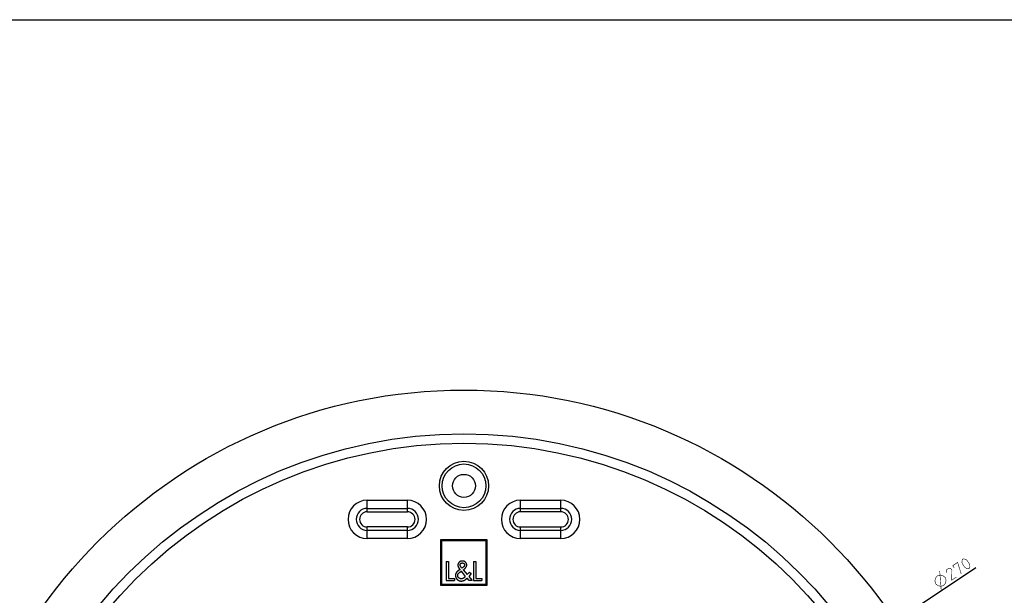
# Model space of a CAD drawing. Units: millimetres. Extents: x 0 to 1189, y 0 to 841.
# Drawn here: x 134 to 390, y 691 to 841 of the extents above; entities that cross this region are included whole.
import ezdxf

# ---------------------------------------------------------------- set-up
doc = ezdxf.new("R2010")
doc.units = ezdxf.units.MM
doc.header["$LTSCALE"] = 65.395
doc.layers.get('0').update_dxf_attribs({"linetype": 'CONTINUOUS'})
doc.layers.add('6_ALL_SURFS', color=7, linetype='CONTINUOUS')
doc.layers.add('7_ALL_FEATURES', color=7, linetype='CONTINUOUS')
doc.styles.get("Standard").update_dxf_attribs({"font": 'txt', "width": 0.85})
doc.dimstyles.new('DIMSTYLE_1', dxfattribs={"dimtxt": 3, "dimasz": 2.5, "dimexe": 0.18, "dimexo": 0.0625, "dimgap": 0.09, "dimtad": 1, "dimdsep": 46, "dimtxsty": 'STANDARD', "dimblk": 'CLOSED', "dimblk1": 'CLOSED', "dimblk2": 'CLOSED', "dimcen": 0.09, "dimadec": 0, "dimazin": 0, "dimtp": 0.5, "dimtm": 0.5, "dimtfac": 1, "dimtofl": 0, "dimtmove": 0, "dimatfit": 3, "dimldrblk": 'CLOSED', "dimfxl": 1, "dimtolj": 1, "dimarcsym": 0})

# ---------------------------------------------------------------- blocks, each defined once
blk = doc.blocks.new('_CLOSED')
at = {"color": 0, "linetype": 'BYBLOCK'}
for p, q in [((0, 0), (-1, 0.2)), ((-1, 0.2), (-1, -0.2)), ((-1, -0.2), (0, 0)), ((-1, 0), (0, 0))]:
    blk.add_line(p, q, dxfattribs=at)
blk = doc.blocks.new('*D0')
at = {"color": 2, "linetype": 'CONTINUOUS'}
for p, q in [((249.42, 609.38), (382.94, 698.06)), ((361.88, 684.07), (249.42, 609.38)), ((136.97, 534.7), (249.42, 609.38))]:
    blk.add_line(p, q, dxfattribs=at)
at = {"color": 2, "linetype": 'CONTINUOUS', "xscale": 2.5, "yscale": 2.5, "zscale": 2.5}
for p, rotation in [((361.88, 684.07), 33.5894677725), ((136.97, 534.7), 213.5894677725)]:
    blk.add_blockref('_CLOSED', p, dxfattribs=dict(at, rotation=rotation))

msp = doc.modelspace()

# ---------------------------------------------------------------- linework, layer by layer
at = {"color": 7, "linetype": 'CONTINUOUS'}
msp.add_line((0, 841), (1189, 841), dxfattribs=at)
at = {"color": 2, "linetype": 'CONTINUOUS', "const_width": 0.15}
for points in [[(377.291, 698.036), (376.936, 698.571), (378.185, 699.401), (379.131, 696.428)], [(380.085, 698.09), (379.373, 699.161), (379.315, 699.637), (379.435, 700.231), (379.613, 700.349), (380.207, 700.23), (380.623, 699.991), (381.334, 698.92), (381.393, 698.444), (381.273, 697.85), (381.095, 697.732), (380.5, 697.852), (380.085, 698.09)], [(372.47, 693.805), (372.263, 694.568), (372.403, 695.261), (372.89, 695.884), (373.653, 696.091), (374.346, 695.951), (374.969, 695.464), (375.176, 694.701), (375.036, 694.008), (374.549, 693.385), (373.786, 693.178), (373.093, 693.318), (372.47, 693.805)], [(373.923, 692.069), (373.516, 697.2)], [(377.881, 695.598), (376.632, 694.768), (376.696, 697.383), (376.459, 697.74), (375.865, 697.86), (375.329, 697.504), (375.328, 696.732)]]:
    msp.add_lwpolyline(points, dxfattribs=at)
at = {"layer": '6_ALL_SURFS', "color": 7, "linetype": 'CONTINUOUS'}
for p, q in [((224.174, 712.617), (234.674, 712.617)), ((274.674, 712.617), (264.174, 712.617)), ((234.674, 708.652), (224.174, 708.652)), ((264.174, 708.652), (274.674, 708.652))]:
    msp.add_line(p, q, dxfattribs=at)
for centre, start, end in [((224.174, 710.635), 90, 270), ((234.674, 710.635), 270, 90), ((264.174, 710.635), 90, 270), ((274.674, 710.635), 270, 90)]:
    msp.add_arc(centre, 1.982, start, end, dxfattribs=at)
at = {"layer": '7_ALL_FEATURES', "color": 9, "linetype": 'CONTINUOUS'}
for p, q in [((224.174, 712.617), (224.174, 715.627)), ((224.174, 715.627), (234.674, 715.627)), ((234.674, 712.617), (234.674, 715.627)), ((264.174, 712.617), (264.174, 715.627)), ((264.174, 715.627), (274.674, 715.627)), ((274.674, 712.617), (274.674, 715.627)), ((224.174, 713.506), (234.674, 713.506)), ((264.174, 713.506), (274.674, 713.506)), ((224.174, 705.642), (224.174, 708.652)), ((234.674, 707.763), (224.174, 707.763)), ((234.674, 705.642), (234.674, 708.652)), ((264.174, 705.642), (264.174, 708.652)), ((274.674, 707.763), (264.174, 707.763)), ((274.674, 705.642), (274.674, 708.652)), ((234.674, 705.642), (224.174, 705.642)), ((274.674, 705.642), (264.174, 705.642))]:
    msp.add_line(p, q, dxfattribs=at)
at = {"layer": '7_ALL_FEATURES', "color": 7, "linetype": 'CONTINUOUS'}
for p, q in [((243.424, 693.385), (243.424, 705.385)), ((243.424, 705.385), (255.424, 705.385)), ((243.694, 693.655), (243.694, 705.115)), ((243.694, 705.115), (255.154, 705.115)), ((255.154, 705.115), (255.154, 693.655)), ((255.424, 705.385), (255.424, 693.385)), ((244.783, 699.654), (244.783, 694.655)), ((244.783, 699.654), (245.406, 699.654)), ((245.406, 699.654), (245.406, 695.225)), ((247.846, 698.702), (247.845, 698.684)), ((247.845, 698.684), (247.845, 698.666)), ((247.845, 698.666), (247.845, 698.65)), ((247.845, 698.65), (247.846, 698.635)), ((247.847, 698.737), (247.846, 698.719)), ((247.846, 698.719), (247.846, 698.702)), ((247.846, 698.635), (247.846, 698.619)), ((247.846, 698.619), (247.847, 698.603)), ((247.849, 698.755), (247.847, 698.737)), ((247.847, 698.603), (247.848, 698.587)), ((247.848, 698.587), (247.85, 698.571)), ((247.85, 698.773), (247.849, 698.755)), ((247.852, 698.791), (247.85, 698.773)), ((247.85, 698.571), (247.852, 698.556)), ((247.854, 698.809), (247.852, 698.791)), ((247.857, 698.827), (247.854, 698.809)), ((247.859, 698.844), (247.857, 698.827)), ((247.862, 698.862), (247.859, 698.844)), ((247.866, 698.88), (247.862, 698.862)), ((247.869, 698.898), (247.866, 698.88)), ((247.873, 698.916), (247.869, 698.898)), ((247.877, 698.934), (247.873, 698.916)), ((247.881, 698.951), (247.877, 698.934)), ((247.886, 698.969), (247.881, 698.951)), ((247.891, 698.987), (247.886, 698.969)), ((247.896, 699.004), (247.891, 698.987)), ((247.901, 699.022), (247.896, 699.004)), ((247.907, 699.039), (247.901, 699.022)), ((247.912, 699.055), (247.907, 699.039)), ((247.918, 699.071), (247.912, 699.055)), ((247.924, 699.087), (247.918, 699.071)), ((247.93, 699.103), (247.924, 699.087)), ((247.937, 699.119), (247.93, 699.103)), ((247.943, 699.134), (247.937, 699.119)), ((247.95, 699.15), (247.943, 699.134)), ((247.957, 699.165), (247.95, 699.15)), ((247.965, 699.18), (247.957, 699.165)), ((247.972, 699.196), (247.965, 699.18)), ((247.98, 699.211), (247.972, 699.196)), ((247.988, 699.226), (247.98, 699.211)), ((247.996, 699.24), (247.988, 699.226)), ((248.004, 699.255), (247.996, 699.24)), ((248.013, 699.269), (248.004, 699.255)), ((248.022, 699.284), (248.013, 699.269)), ((248.031, 699.298), (248.022, 699.284)), ((248.04, 699.312), (248.031, 699.298)), ((248.05, 699.326), (248.04, 699.312)), ((248.059, 699.339), (248.05, 699.326)), ((248.069, 699.353), (248.059, 699.339)), ((248.079, 699.366), (248.069, 699.353)), ((248.089, 699.379), (248.079, 699.366)), ((248.1, 699.391), (248.089, 699.379)), ((248.11, 699.403), (248.1, 699.391)), ((248.12, 699.415), (248.11, 699.403)), ((248.131, 699.427), (248.12, 699.415)), ((248.142, 699.439), (248.131, 699.427)), ((248.153, 699.45), (248.142, 699.439)), ((248.164, 699.461), (248.153, 699.45)), ((248.176, 699.472), (248.164, 699.461)), ((248.188, 699.483), (248.176, 699.472)), ((248.2, 699.494), (248.188, 699.483)), ((248.212, 699.504), (248.2, 699.494)), ((248.225, 699.514), (248.212, 699.504)), ((248.237, 699.524), (248.225, 699.514)), ((248.25, 699.534), (248.237, 699.524)), ((248.263, 699.544), (248.25, 699.534)), ((248.276, 699.553), (248.263, 699.544)), ((248.289, 699.562), (248.276, 699.553)), ((248.303, 699.571), (248.289, 699.562)), ((248.316, 699.579), (248.303, 699.571)), ((248.33, 699.588), (248.316, 699.579)), ((248.344, 699.596), (248.33, 699.588)), ((248.358, 699.604), (248.344, 699.596)), ((248.372, 699.612), (248.358, 699.604)), ((248.388, 699.621), (248.372, 699.612)), ((248.405, 699.629), (248.388, 699.621)), ((248.422, 699.637), (248.405, 699.629)), ((248.439, 699.645), (248.422, 699.637)), ((248.429, 698.758), (248.43, 698.768)), ((248.429, 698.749), (248.429, 698.758)), ((248.429, 698.739), (248.429, 698.749)), ((248.429, 698.729), (248.429, 698.739)), ((248.429, 698.72), (248.429, 698.729)), ((248.429, 698.71), (248.429, 698.72)), ((248.43, 698.7), (248.429, 698.71)), ((248.43, 698.768), (248.431, 698.778)), ((248.43, 698.69), (248.43, 698.7)), ((248.431, 698.68), (248.43, 698.69)), ((248.431, 698.778), (248.432, 698.787)), ((248.432, 698.67), (248.431, 698.68)), ((248.432, 698.787), (248.433, 698.797)), ((248.433, 698.661), (248.432, 698.67)), ((248.433, 698.797), (248.434, 698.806)), ((248.435, 698.651), (248.433, 698.661)), ((248.434, 698.806), (248.435, 698.816)), ((248.435, 698.816), (248.437, 698.825)), ((248.436, 698.641), (248.435, 698.651)), ((248.438, 698.632), (248.436, 698.641)), ((248.437, 698.825), (248.439, 698.835)), ((248.44, 698.622), (248.438, 698.632)), ((248.456, 699.653), (248.439, 699.645)), ((248.439, 698.835), (248.441, 698.844)), ((248.442, 698.611), (248.44, 698.622)), ((248.441, 698.844), (248.443, 698.854)), ((248.445, 698.6), (248.442, 698.611)), ((248.443, 698.854), (248.445, 698.863)), ((248.445, 698.863), (248.448, 698.873)), ((248.447, 698.589), (248.445, 698.6)), ((248.45, 698.578), (248.447, 698.589)), ((248.448, 698.873), (248.45, 698.882)), ((248.45, 698.882), (248.453, 698.892)), ((248.453, 698.568), (248.45, 698.578)), ((248.453, 698.892), (248.456, 698.901)), ((248.456, 698.557), (248.453, 698.568)), ((248.473, 699.66), (248.456, 699.653)), ((248.456, 698.901), (248.46, 698.911)), ((248.46, 698.911), (248.463, 698.92)), ((248.463, 698.92), (248.466, 698.93)), ((248.466, 698.93), (248.47, 698.939)), ((248.47, 698.939), (248.474, 698.948)), ((248.49, 699.667), (248.473, 699.66)), ((248.474, 698.948), (248.478, 698.957)), ((248.478, 698.957), (248.482, 698.966)), ((248.482, 698.966), (248.487, 698.975)), ((248.487, 698.975), (248.491, 698.984)), ((248.507, 699.674), (248.49, 699.667)), ((248.491, 698.984), (248.496, 698.993)), ((248.496, 698.993), (248.5, 699.002)), ((248.5, 699.002), (248.505, 699.011)), ((248.505, 699.011), (248.511, 699.019)), ((248.524, 699.68), (248.507, 699.674)), ((248.511, 699.019), (248.516, 699.027)), ((248.516, 699.027), (248.521, 699.036)), ((248.521, 699.036), (248.527, 699.044)), ((248.542, 699.686), (248.524, 699.68)), ((248.527, 699.044), (248.532, 699.052)), ((248.532, 699.052), (248.538, 699.06)), ((248.538, 699.06), (248.544, 699.068)), ((248.561, 699.693), (248.542, 699.686)), ((248.544, 699.068), (248.55, 699.076)), ((248.55, 699.076), (248.557, 699.083)), ((248.557, 699.083), (248.563, 699.091)), ((248.579, 699.699), (248.561, 699.693)), ((248.563, 699.091), (248.569, 699.098)), ((248.569, 699.098), (248.576, 699.104)), ((248.576, 699.104), (248.582, 699.111)), ((248.598, 699.705), (248.579, 699.699)), ((248.582, 699.111), (248.589, 699.118)), ((248.589, 699.118), (248.595, 699.124)), ((248.595, 699.124), (248.602, 699.13)), ((248.617, 699.71), (248.598, 699.705)), ((248.602, 699.13), (248.609, 699.137)), ((248.609, 699.137), (248.616, 699.143)), ((248.616, 699.143), (248.624, 699.148)), ((248.636, 699.715), (248.617, 699.71)), ((248.624, 699.148), (248.631, 699.154)), ((248.631, 699.154), (248.639, 699.16)), ((248.655, 699.72), (248.636, 699.715)), ((248.639, 699.16), (248.646, 699.165)), ((248.646, 699.165), (248.654, 699.171)), ((248.654, 699.171), (248.662, 699.176)), ((248.674, 699.725), (248.655, 699.72)), ((248.662, 699.176), (248.67, 699.181)), ((248.67, 699.181), (248.678, 699.186)), ((248.693, 699.729), (248.674, 699.725)), ((248.678, 699.186), (248.686, 699.19)), ((248.686, 699.19), (248.694, 699.195)), ((248.713, 699.733), (248.693, 699.729)), ((248.694, 699.195), (248.702, 699.2)), ((248.702, 699.2), (248.71, 699.204)), ((248.71, 699.204), (248.719, 699.208)), ((248.732, 699.737), (248.713, 699.733)), ((248.719, 699.208), (248.727, 699.212)), ((248.727, 699.212), (248.736, 699.216)), ((248.751, 699.74), (248.732, 699.737)), ((248.736, 699.216), (248.745, 699.22)), ((248.745, 699.22), (248.753, 699.223)), ((248.771, 699.743), (248.751, 699.74)), ((248.753, 699.223), (248.762, 699.227)), ((248.762, 699.227), (248.772, 699.23)), ((248.791, 699.747), (248.771, 699.743)), ((248.772, 699.23), (248.781, 699.234)), ((248.781, 699.234), (248.791, 699.237)), ((248.812, 699.749), (248.791, 699.747)), ((248.791, 699.237), (248.801, 699.24)), ((248.801, 699.24), (248.811, 699.243)), ((248.811, 699.243), (248.821, 699.246)), ((248.833, 699.752), (248.812, 699.749)), ((248.821, 699.246), (248.831, 699.249)), ((248.831, 699.249), (248.841, 699.251)), ((248.853, 699.754), (248.833, 699.752)), ((248.841, 699.251), (248.851, 699.254)), ((248.851, 699.254), (248.861, 699.256)), ((248.874, 699.756), (248.853, 699.754)), ((248.861, 699.256), (248.871, 699.258)), ((248.871, 699.258), (248.882, 699.26)), ((248.895, 699.757), (248.874, 699.756)), ((248.882, 699.26), (248.892, 699.261)), ((248.892, 699.261), (248.902, 699.263)), ((248.902, 699.263), (248.913, 699.264)), ((248.913, 699.264), (248.923, 699.265)), ((248.923, 699.265), (248.933, 699.267)), ((248.933, 699.267), (248.944, 699.268)), ((248.958, 699.76), (248.937, 699.759)), ((248.944, 699.268), (248.954, 699.268)), ((248.954, 699.268), (248.965, 699.269)), ((248.978, 699.76), (248.958, 699.76)), ((248.965, 699.269), (248.975, 699.269)), ((248.975, 699.269), (248.986, 699.27)), ((248.999, 699.76), (248.978, 699.76)), ((248.986, 699.27), (248.993, 699.27)), ((248.993, 699.27), (249, 699.27)), ((249.021, 699.76), (248.999, 699.76)), ((249, 699.27), (249.006, 699.27)), ((249.006, 699.27), (249.012, 699.27)), ((249.012, 699.27), (249.019, 699.27)), ((249.019, 699.27), (249.025, 699.27)), ((249.043, 699.76), (249.021, 699.76)), ((249.025, 699.27), (249.031, 699.27)), ((249.031, 699.27), (249.038, 699.269)), ((249.038, 699.269), (249.044, 699.269)), ((249.066, 699.759), (249.043, 699.76)), ((249.044, 699.269), (249.05, 699.269)), ((249.05, 699.269), (249.057, 699.268)), ((249.057, 699.268), (249.063, 699.268)), ((249.063, 699.268), (249.07, 699.267)), ((249.088, 699.757), (249.066, 699.759)), ((249.07, 699.267), (249.076, 699.267)), ((249.076, 699.267), (249.082, 699.266)), ((249.082, 699.266), (249.09, 699.265)), ((249.11, 699.756), (249.088, 699.757)), ((249.09, 699.265), (249.099, 699.264)), ((249.099, 699.264), (249.107, 699.263)), ((249.107, 699.263), (249.115, 699.262)), ((249.132, 699.754), (249.11, 699.756)), ((249.115, 699.262), (249.124, 699.26)), ((249.124, 699.26), (249.132, 699.259)), ((249.154, 699.752), (249.132, 699.754)), ((249.132, 699.259), (249.14, 699.257)), ((249.14, 699.257), (249.148, 699.256)), ((249.148, 699.256), (249.157, 699.254)), ((249.176, 699.749), (249.154, 699.752)), ((249.157, 699.254), (249.165, 699.252)), ((249.165, 699.252), (249.173, 699.25)), ((249.173, 699.25), (249.181, 699.248)), ((249.198, 699.746), (249.176, 699.749)), ((249.181, 699.248), (249.189, 699.246)), ((249.189, 699.246), (249.197, 699.243)), ((249.197, 699.243), (249.205, 699.241)), ((249.219, 699.743), (249.198, 699.746)), ((249.205, 699.241), (249.213, 699.239)), ((249.213, 699.239), (249.22, 699.236)), ((249.239, 699.739), (249.219, 699.743)), ((249.22, 699.236), (249.228, 699.233)), ((249.228, 699.233), (249.236, 699.23)), ((249.236, 699.23), (249.244, 699.227)), ((249.26, 699.736), (249.239, 699.739)), ((249.244, 699.227), (249.252, 699.224)), ((249.252, 699.224), (249.26, 699.221)), ((249.279, 699.732), (249.26, 699.736)), ((249.26, 699.221), (249.268, 699.217)), ((249.268, 699.217), (249.276, 699.214)), ((249.276, 699.214), (249.283, 699.21)), ((249.299, 699.728), (249.279, 699.732)), ((249.283, 699.21), (249.291, 699.206)), ((249.291, 699.206), (249.299, 699.203)), ((249.319, 699.723), (249.299, 699.728)), ((249.299, 699.203), (249.306, 699.199)), ((249.306, 699.199), (249.313, 699.194)), ((249.313, 699.194), (249.321, 699.19)), ((249.339, 699.718), (249.319, 699.723)), ((249.321, 699.19), (249.328, 699.186)), ((249.328, 699.186), (249.335, 699.181)), ((249.335, 699.181), (249.342, 699.177)), ((249.359, 699.713), (249.339, 699.718)), ((249.342, 699.177), (249.349, 699.172)), ((249.349, 699.172), (249.356, 699.167)), ((249.356, 699.167), (249.363, 699.162)), ((249.378, 699.708), (249.359, 699.713)), ((249.363, 699.162), (249.37, 699.157)), ((249.37, 699.157), (249.376, 699.152)), ((249.376, 699.152), (249.383, 699.147)), ((249.398, 699.702), (249.378, 699.708)), ((249.383, 699.147), (249.389, 699.141)), ((249.389, 699.141), (249.396, 699.136)), ((249.396, 699.136), (249.402, 699.13)), ((249.417, 699.696), (249.398, 699.702)), ((249.402, 699.13), (249.408, 699.124)), ((249.408, 699.124), (249.414, 699.118)), ((249.414, 699.118), (249.416, 699.116)), ((249.416, 699.116), (249.418, 699.114)), ((249.437, 699.69), (249.417, 699.696)), ((249.418, 699.114), (249.42, 699.112)), ((249.42, 699.112), (249.422, 699.11)), ((249.422, 699.11), (249.424, 699.107)), ((249.424, 699.107), (249.426, 699.105)), ((249.426, 699.105), (249.428, 699.103)), ((249.428, 699.103), (249.43, 699.101)), ((249.43, 699.101), (249.432, 699.099)), ((249.432, 699.099), (249.434, 699.096)), ((249.434, 699.096), (249.436, 699.094)), ((249.436, 699.094), (249.438, 699.092)), ((249.454, 699.684), (249.437, 699.69)), ((249.438, 699.092), (249.44, 699.09)), ((249.44, 699.09), (249.442, 699.087)), ((249.442, 699.087), (249.444, 699.085)), ((249.444, 699.085), (249.445, 699.083)), ((249.445, 699.083), (249.447, 699.081)), ((249.447, 699.081), (249.449, 699.078)), ((249.449, 699.078), (249.454, 699.072)), ((249.471, 699.678), (249.454, 699.684)), ((249.454, 699.072), (249.459, 699.066)), ((249.459, 699.066), (249.463, 699.059)), ((249.463, 699.059), (249.468, 699.053)), ((249.468, 699.053), (249.472, 699.046)), ((249.488, 699.672), (249.471, 699.678)), ((249.472, 699.046), (249.477, 699.04)), ((249.477, 699.04), (249.481, 699.033)), ((249.481, 699.033), (249.485, 699.026)), ((249.485, 699.026), (249.489, 699.02)), ((249.505, 699.665), (249.488, 699.672)), ((249.489, 699.02), (249.493, 699.013)), ((249.493, 699.013), (249.497, 699.006)), ((249.497, 699.006), (249.501, 698.999)), ((249.501, 698.999), (249.504, 698.992)), ((249.504, 698.992), (249.508, 698.985)), ((249.522, 699.658), (249.505, 699.665)), ((249.508, 698.985), (249.511, 698.978)), ((249.511, 698.978), (249.515, 698.97)), ((249.515, 698.97), (249.518, 698.963)), ((249.518, 698.963), (249.521, 698.956)), ((249.521, 698.956), (249.524, 698.948)), ((249.539, 699.651), (249.522, 699.658)), ((249.524, 698.948), (249.527, 698.941)), ((249.527, 698.941), (249.53, 698.934)), ((249.53, 698.934), (249.533, 698.926)), ((249.533, 698.926), (249.536, 698.918)), ((249.536, 698.918), (249.539, 698.91)), ((249.555, 699.644), (249.539, 699.651)), ((249.539, 698.91), (249.541, 698.902)), ((249.542, 698.569), (249.54, 698.561)), ((249.541, 698.902), (249.544, 698.894)), ((249.545, 698.577), (249.542, 698.569)), ((249.544, 698.894), (249.546, 698.886)), ((249.548, 698.585), (249.545, 698.577)), ((249.546, 698.886), (249.548, 698.878)), ((249.548, 698.878), (249.551, 698.87)), ((249.55, 698.593), (249.548, 698.585)), ((249.552, 698.601), (249.55, 698.593)), ((249.551, 698.87), (249.553, 698.862)), ((249.554, 698.609), (249.552, 698.601)), ((249.553, 698.862), (249.555, 698.854)), ((249.556, 698.617), (249.554, 698.609)), ((249.572, 699.636), (249.555, 699.644)), ((249.555, 698.854), (249.556, 698.846)), ((249.556, 698.846), (249.558, 698.838)), ((249.558, 698.626), (249.556, 698.617)), ((249.558, 698.838), (249.56, 698.83)), ((249.56, 698.634), (249.558, 698.626)), ((249.56, 698.83), (249.561, 698.821)), ((249.562, 698.642), (249.56, 698.634)), ((249.561, 698.821), (249.562, 698.813)), ((249.562, 698.813), (249.564, 698.805)), ((249.563, 698.65), (249.562, 698.642)), ((249.564, 698.659), (249.563, 698.65)), ((249.564, 698.805), (249.565, 698.797)), ((249.565, 698.667), (249.564, 698.659)), ((249.565, 698.797), (249.566, 698.789)), ((249.567, 698.675), (249.565, 698.667)), ((249.566, 698.789), (249.567, 698.781)), ((249.567, 698.781), (249.567, 698.773)), ((249.568, 698.692), (249.567, 698.684)), ((249.567, 698.684), (249.567, 698.675)), ((249.569, 698.701), (249.568, 698.692)), ((249.569, 698.726), (249.569, 698.718)), ((249.569, 698.718), (249.569, 698.709)), ((249.569, 698.709), (249.569, 698.701)), ((249.588, 699.629), (249.572, 699.636)), ((249.604, 699.621), (249.588, 699.629)), ((249.62, 699.612), (249.604, 699.621)), ((249.634, 699.605), (249.62, 699.612)), ((249.648, 699.597), (249.634, 699.605)), ((249.662, 699.589), (249.648, 699.597)), ((249.676, 699.581), (249.662, 699.589)), ((249.689, 699.572), (249.676, 699.581)), ((249.703, 699.563), (249.689, 699.572)), ((249.716, 699.555), (249.703, 699.563)), ((249.729, 699.545), (249.716, 699.555)), ((249.742, 699.536), (249.729, 699.545)), ((249.755, 699.527), (249.742, 699.536)), ((249.768, 699.517), (249.755, 699.527)), ((249.78, 699.507), (249.768, 699.517)), ((249.792, 699.497), (249.78, 699.507)), ((249.805, 699.486), (249.792, 699.497)), ((249.817, 699.475), (249.805, 699.486)), ((249.829, 699.464), (249.817, 699.475)), ((249.841, 699.453), (249.829, 699.464)), ((249.852, 699.441), (249.841, 699.453)), ((249.864, 699.429), (249.852, 699.441)), ((249.875, 699.417), (249.864, 699.429)), ((249.886, 699.405), (249.875, 699.417)), ((249.897, 699.392), (249.886, 699.405)), ((249.908, 699.38), (249.897, 699.392)), ((249.919, 699.367), (249.908, 699.38)), ((249.929, 699.354), (249.919, 699.367)), ((249.939, 699.341), (249.929, 699.354)), ((249.949, 699.328), (249.939, 699.341)), ((249.958, 699.314), (249.949, 699.328)), ((249.968, 699.301), (249.958, 699.314)), ((249.977, 699.287), (249.968, 699.301)), ((249.986, 699.273), (249.977, 699.287)), ((249.994, 699.259), (249.986, 699.273)), ((250.003, 699.245), (249.994, 699.259)), ((250.011, 699.231), (250.003, 699.245)), ((250.019, 699.217), (250.011, 699.231)), ((250.027, 699.202), (250.019, 699.217)), ((250.035, 699.187), (250.027, 699.202)), ((250.043, 699.173), (250.035, 699.187)), ((250.05, 699.158), (250.043, 699.173)), ((250.057, 699.143), (250.05, 699.158)), ((250.064, 699.128), (250.057, 699.143)), ((250.07, 699.112), (250.064, 699.128)), ((250.076, 699.097), (250.07, 699.112)), ((250.083, 699.082), (250.076, 699.097)), ((250.088, 699.066), (250.083, 699.082)), ((250.094, 699.051), (250.088, 699.066)), ((250.099, 699.036), (250.094, 699.051)), ((250.104, 699.021), (250.099, 699.036)), ((250.109, 699.006), (250.104, 699.021)), ((250.113, 698.991), (250.109, 699.006)), ((250.117, 698.976), (250.113, 698.991)), ((250.121, 698.961), (250.117, 698.976)), ((250.125, 698.946), (250.121, 698.961)), ((250.129, 698.931), (250.125, 698.946)), ((250.132, 698.916), (250.129, 698.931)), ((250.135, 698.901), (250.132, 698.916)), ((250.138, 698.886), (250.135, 698.901)), ((250.137, 698.558), (250.139, 698.57)), ((250.14, 698.871), (250.138, 698.886)), ((250.139, 698.57), (250.141, 698.582)), ((250.143, 698.856), (250.14, 698.871)), ((250.141, 698.582), (250.143, 698.595)), ((250.145, 698.84), (250.143, 698.856)), ((250.143, 698.595), (250.145, 698.607)), ((250.147, 698.825), (250.145, 698.84)), ((250.145, 698.607), (250.147, 698.619)), ((250.148, 698.81), (250.147, 698.825)), ((250.147, 698.619), (250.148, 698.632)), ((250.15, 698.795), (250.148, 698.81)), ((250.148, 698.632), (250.149, 698.644)), ((250.149, 698.644), (250.15, 698.656)), ((250.151, 698.78), (250.15, 698.795)), ((250.15, 698.656), (250.151, 698.669)), ((250.152, 698.765), (250.151, 698.78)), ((250.151, 698.669), (250.152, 698.681)), ((250.152, 698.749), (250.152, 698.765)), ((250.153, 698.734), (250.152, 698.749)), ((250.152, 698.694), (250.153, 698.707)), ((250.152, 698.681), (250.152, 698.694)), ((250.153, 698.719), (250.153, 698.734)), ((250.153, 698.707), (250.153, 698.719)), ((251.923, 699.654), (251.923, 694.655)), ((251.923, 699.654), (252.546, 699.654)), ((252.546, 699.654), (252.546, 695.225)), ((247.209, 696.039), (247.208, 696.021)), ((247.208, 696.021), (247.209, 696.001)), ((247.21, 696.077), (247.209, 696.058)), ((247.209, 696.058), (247.209, 696.039)), ((247.209, 696.001), (247.209, 695.981)), ((247.211, 696.095), (247.21, 696.077)), ((247.212, 696.114), (247.211, 696.095)), ((247.213, 696.133), (247.212, 696.114)), ((247.215, 696.151), (247.213, 696.133)), ((247.216, 696.17), (247.215, 696.151)), ((247.219, 696.188), (247.216, 696.17)), ((247.221, 696.207), (247.219, 696.188)), ((247.223, 696.225), (247.221, 696.207)), ((247.226, 696.244), (247.223, 696.225)), ((247.229, 696.262), (247.226, 696.244)), ((247.233, 696.28), (247.229, 696.262)), ((247.237, 696.298), (247.233, 696.28)), ((247.24, 696.317), (247.237, 696.298)), ((247.245, 696.335), (247.24, 696.317)), ((247.249, 696.353), (247.245, 696.335)), ((247.254, 696.371), (247.249, 696.353)), ((247.259, 696.389), (247.254, 696.371)), ((247.263, 696.403), (247.259, 696.389)), ((247.268, 696.418), (247.263, 696.403)), ((247.273, 696.433), (247.268, 696.418)), ((247.278, 696.448), (247.273, 696.433)), ((247.284, 696.465), (247.278, 696.448)), ((247.291, 696.482), (247.284, 696.465)), ((247.298, 696.499), (247.291, 696.482)), ((247.305, 696.516), (247.298, 696.499)), ((247.312, 696.533), (247.305, 696.516)), ((247.32, 696.55), (247.312, 696.533)), ((247.328, 696.567), (247.32, 696.55)), ((247.336, 696.583), (247.328, 696.567)), ((247.344, 696.6), (247.336, 696.583)), ((247.353, 696.616), (247.344, 696.6)), ((247.362, 696.632), (247.353, 696.616)), ((247.371, 696.648), (247.362, 696.632)), ((247.38, 696.664), (247.371, 696.648)), ((247.39, 696.68), (247.38, 696.664)), ((247.399, 696.695), (247.39, 696.68)), ((247.409, 696.711), (247.399, 696.695)), ((247.42, 696.726), (247.409, 696.711)), ((247.43, 696.742), (247.42, 696.726)), ((247.44, 696.757), (247.43, 696.742)), ((247.449, 696.769), (247.44, 696.757)), ((247.458, 696.781), (247.449, 696.769)), ((247.467, 696.793), (247.458, 696.781)), ((247.481, 696.811), (247.467, 696.793)), ((247.495, 696.829), (247.481, 696.811)), ((247.509, 696.846), (247.495, 696.829)), ((247.523, 696.863), (247.509, 696.846)), ((247.538, 696.88), (247.523, 696.863)), ((247.553, 696.897), (247.538, 696.88)), ((247.568, 696.914), (247.553, 696.897)), ((247.583, 696.93), (247.568, 696.914)), ((247.599, 696.946), (247.583, 696.93)), ((247.614, 696.962), (247.599, 696.946)), ((247.63, 696.978), (247.614, 696.962)), ((247.646, 696.994), (247.63, 696.978)), ((247.663, 697.01), (247.646, 696.994)), ((247.679, 697.025), (247.663, 697.01)), ((247.696, 697.04), (247.679, 697.025)), ((247.712, 697.055), (247.696, 697.04)), ((247.729, 697.07), (247.712, 697.055)), ((247.752, 697.09), (247.729, 697.07)), ((247.775, 697.11), (247.752, 697.09)), ((247.798, 697.129), (247.775, 697.11)), ((247.792, 696.027), (247.793, 696.038)), ((247.792, 696.016), (247.792, 696.027)), ((247.792, 696.005), (247.792, 696.016)), ((247.792, 695.995), (247.792, 696.005)), ((247.793, 696.049), (247.794, 696.059)), ((247.793, 696.038), (247.793, 696.049)), ((247.794, 696.059), (247.795, 696.07)), ((247.795, 696.07), (247.796, 696.081)), ((247.796, 696.081), (247.797, 696.092)), ((247.797, 696.092), (247.798, 696.102)), ((247.821, 697.148), (247.798, 697.129)), ((247.798, 696.102), (247.8, 696.113)), ((247.8, 696.113), (247.802, 696.124)), ((247.802, 696.124), (247.804, 696.134)), ((247.804, 696.134), (247.806, 696.145)), ((247.806, 696.145), (247.808, 696.155)), ((247.808, 696.155), (247.81, 696.166)), ((247.81, 696.166), (247.813, 696.175)), ((247.813, 696.175), (247.815, 696.185)), ((247.815, 696.185), (247.818, 696.194)), ((247.818, 696.194), (247.82, 696.203)), ((247.82, 696.203), (247.823, 696.212)), ((247.844, 697.167), (247.821, 697.148)), ((247.823, 696.212), (247.826, 696.222)), ((247.826, 696.222), (247.829, 696.231)), ((247.829, 696.231), (247.832, 696.24)), ((247.832, 696.24), (247.835, 696.249)), ((247.835, 696.249), (247.839, 696.258)), ((247.839, 696.258), (247.842, 696.267)), ((247.842, 696.267), (247.846, 696.276)), ((247.868, 697.185), (247.844, 697.167)), ((247.846, 696.276), (247.849, 696.285)), ((247.849, 696.285), (247.853, 696.294)), ((247.852, 698.556), (247.854, 698.54)), ((247.853, 696.294), (247.857, 696.303)), ((247.854, 698.54), (247.856, 698.524)), ((247.856, 698.524), (247.858, 698.509)), ((247.857, 696.303), (247.861, 696.312)), ((247.858, 698.509), (247.861, 698.493)), ((247.861, 698.493), (247.864, 698.477)), ((247.861, 696.312), (247.865, 696.32)), ((247.864, 698.477), (247.867, 698.462)), ((247.865, 696.32), (247.87, 696.329)), ((247.867, 698.462), (247.87, 698.446)), ((247.891, 697.204), (247.868, 697.185)), ((247.87, 698.446), (247.874, 698.431)), ((247.87, 696.329), (247.873, 696.335)), ((247.873, 696.335), (247.876, 696.341)), ((247.874, 698.431), (247.877, 698.415)), ((247.876, 696.341), (247.879, 696.348)), ((247.877, 698.415), (247.882, 698.4)), ((247.879, 696.348), (247.882, 696.354)), ((247.882, 698.4), (247.886, 698.385)), ((247.882, 696.354), (247.886, 696.36)), ((247.886, 698.385), (247.89, 698.369)), ((247.886, 696.36), (247.889, 696.367)), ((247.889, 696.367), (247.893, 696.373)), ((247.89, 698.369), (247.895, 698.354)), ((247.915, 697.222), (247.891, 697.204)), ((247.893, 696.373), (247.897, 696.38)), ((247.895, 698.354), (247.9, 698.339)), ((247.897, 696.38), (247.901, 696.386)), ((247.9, 698.339), (247.905, 698.323)), ((247.901, 696.386), (247.905, 696.393)), ((247.905, 698.323), (247.91, 698.308)), ((247.905, 696.393), (247.909, 696.4)), ((247.909, 696.4), (247.913, 696.406)), ((247.91, 698.308), (247.917, 698.289)), ((247.913, 696.406), (247.917, 696.412)), ((247.939, 697.24), (247.915, 697.222)), ((247.917, 698.289), (247.924, 698.269)), ((247.917, 696.412), (247.921, 696.419)), ((247.921, 696.419), (247.925, 696.425)), ((247.924, 698.269), (247.932, 698.25)), ((247.925, 696.425), (247.933, 696.436)), ((247.932, 698.25), (247.94, 698.231)), ((247.933, 696.436), (247.94, 696.447)), ((247.963, 697.258), (247.939, 697.24)), ((247.94, 698.231), (247.948, 698.212)), ((247.94, 696.447), (247.948, 696.458)), ((247.948, 698.212), (247.956, 698.193)), ((247.948, 696.458), (247.956, 696.468)), ((247.956, 698.193), (247.965, 698.174)), ((247.956, 696.468), (247.964, 696.479)), ((247.987, 697.276), (247.963, 697.258)), ((247.964, 696.479), (247.972, 696.489)), ((247.965, 698.174), (247.974, 698.155)), ((247.972, 696.489), (247.98, 696.499)), ((247.974, 698.155), (247.983, 698.137)), ((247.98, 696.499), (247.989, 696.509)), ((247.983, 698.137), (247.993, 698.118)), ((248.036, 697.312), (247.987, 697.276)), ((247.989, 696.509), (247.997, 696.519)), ((247.993, 698.118), (248.002, 698.099)), ((247.997, 696.519), (248.006, 696.529)), ((248.002, 698.099), (248.012, 698.081)), ((248.006, 696.529), (248.015, 696.539)), ((248.012, 698.081), (248.023, 698.063)), ((248.015, 696.539), (248.023, 696.549)), ((248.023, 698.063), (248.033, 698.044)), ((248.023, 696.549), (248.032, 696.559)), ((248.032, 696.559), (248.041, 696.569)), ((248.033, 698.044), (248.044, 698.026)), ((248.396, 697.572), (248.036, 697.312)), ((248.041, 696.569), (248.05, 696.578)), ((248.044, 698.026), (248.055, 698.008)), ((248.05, 696.578), (248.06, 696.588)), ((248.055, 698.008), (248.066, 697.99)), ((248.06, 696.588), (248.069, 696.597)), ((248.066, 697.99), (248.077, 697.972)), ((248.069, 696.597), (248.078, 696.606)), ((248.077, 697.972), (248.088, 697.954)), ((248.078, 696.606), (248.088, 696.616)), ((248.088, 697.954), (248.1, 697.937)), ((248.1, 697.937), (248.116, 697.914)), ((248.116, 697.914), (248.132, 697.891)), ((248.127, 696.654), (248.14, 696.665)), ((248.132, 697.891), (248.148, 697.868)), ((248.14, 696.665), (248.152, 696.676)), ((248.148, 697.868), (248.164, 697.845)), ((248.152, 696.676), (248.165, 696.687)), ((248.164, 697.845), (248.181, 697.823)), ((248.165, 696.687), (248.178, 696.698)), ((248.178, 696.698), (248.19, 696.709)), ((248.181, 697.823), (248.198, 697.801)), ((248.19, 696.709), (248.203, 696.72)), ((248.198, 697.801), (248.215, 697.779)), ((248.203, 696.72), (248.216, 696.731)), ((248.215, 697.779), (248.233, 697.757)), ((248.216, 696.731), (248.229, 696.742)), ((248.229, 696.742), (248.327, 696.822)), ((248.233, 697.757), (248.25, 697.735)), ((248.25, 697.735), (248.268, 697.714)), ((248.268, 697.714), (248.286, 697.693)), ((248.286, 697.693), (248.304, 697.672)), ((248.304, 697.672), (248.322, 697.652)), ((248.322, 697.652), (248.34, 697.632)), ((248.327, 696.822), (248.701, 697.082)), ((248.34, 697.632), (248.359, 697.611)), ((248.359, 697.611), (248.377, 697.592)), ((248.377, 697.592), (248.396, 697.572)), ((248.46, 698.546), (248.456, 698.557)), ((248.463, 698.536), (248.46, 698.546)), ((248.467, 698.525), (248.463, 698.536)), ((248.471, 698.515), (248.467, 698.525)), ((248.475, 698.504), (248.471, 698.515)), ((248.479, 698.494), (248.475, 698.504)), ((248.484, 698.483), (248.479, 698.494)), ((248.488, 698.473), (248.484, 698.483)), ((248.493, 698.463), (248.488, 698.473)), ((248.498, 698.453), (248.493, 698.463)), ((248.502, 698.443), (248.498, 698.453)), ((248.507, 698.433), (248.502, 698.443)), ((248.513, 698.423), (248.507, 698.433)), ((248.518, 698.413), (248.513, 698.423)), ((248.523, 698.403), (248.518, 698.413)), ((248.53, 698.391), (248.523, 698.403)), ((248.536, 698.38), (248.53, 698.391)), ((248.543, 698.369), (248.536, 698.38)), ((248.551, 698.355), (248.543, 698.369)), ((248.56, 698.341), (248.551, 698.355)), ((248.569, 698.327), (248.56, 698.341)), ((248.578, 698.313), (248.569, 698.327)), ((248.588, 698.3), (248.578, 698.313)), ((248.61, 698.268), (248.588, 698.3)), ((248.636, 698.233), (248.61, 698.268)), ((248.646, 698.22), (248.636, 698.233)), ((248.656, 698.207), (248.646, 698.22)), ((248.727, 698.116), (248.676, 698.181)), ((248.701, 697.082), (248.76, 697.121)), ((248.727, 698.116), (248.893, 697.904)), ((249.868, 695.769), (248.76, 697.121)), ((248.893, 697.904), (248.973, 697.957)), ((249.111, 698.065), (248.973, 697.957)), ((249.154, 698.101), (249.111, 698.065)), ((249.169, 698.113), (249.154, 698.101)), ((249.185, 698.126), (249.169, 698.113)), ((249.2, 698.139), (249.185, 698.126)), ((249.212, 698.149), (249.2, 698.139)), ((249.224, 698.159), (249.212, 698.149)), ((249.236, 698.17), (249.224, 698.159)), ((249.248, 698.18), (249.236, 698.17)), ((249.244, 697.473), (249.29, 697.506)), ((249.244, 697.473), (250.286, 696.213)), ((249.26, 698.191), (249.248, 698.18)), ((249.272, 698.202), (249.26, 698.191)), ((249.314, 698.241), (249.272, 698.202)), ((249.29, 697.506), (249.312, 697.523)), ((249.312, 697.523), (249.335, 697.54)), ((249.351, 698.279), (249.314, 698.241)), ((249.335, 697.54), (249.407, 697.595)), ((249.361, 698.29), (249.351, 698.279)), ((249.372, 698.301), (249.361, 698.29)), ((249.382, 698.313), (249.372, 698.301)), ((249.393, 698.324), (249.382, 698.313)), ((249.4, 698.333), (249.393, 698.324)), ((249.407, 698.341), (249.4, 698.333)), ((249.414, 698.35), (249.407, 698.341)), ((249.407, 697.595), (249.473, 697.649)), ((249.421, 698.359), (249.414, 698.35)), ((249.428, 698.367), (249.421, 698.359)), ((249.435, 698.376), (249.428, 698.367)), ((249.441, 698.385), (249.435, 698.376)), ((249.448, 698.394), (249.441, 698.385)), ((249.454, 698.402), (249.448, 698.394)), ((249.461, 698.411), (249.454, 698.402)), ((249.467, 698.42), (249.461, 698.411)), ((249.473, 698.429), (249.467, 698.42)), ((249.478, 698.438), (249.473, 698.429)), ((249.473, 697.649), (249.496, 697.668)), ((249.484, 698.448), (249.478, 698.438)), ((249.49, 698.457), (249.484, 698.448)), ((249.495, 698.466), (249.49, 698.457)), ((249.5, 698.475), (249.495, 698.466)), ((249.496, 697.668), (249.519, 697.687)), ((249.505, 698.485), (249.5, 698.475)), ((249.51, 698.494), (249.505, 698.485)), ((249.515, 698.503), (249.51, 698.494)), ((249.519, 698.513), (249.515, 698.503)), ((249.524, 698.522), (249.519, 698.513)), ((249.519, 697.687), (249.542, 697.706)), ((249.527, 698.53), (249.524, 698.522)), ((249.53, 698.538), (249.527, 698.53)), ((249.534, 698.546), (249.53, 698.538)), ((249.537, 698.553), (249.534, 698.546)), ((249.54, 698.561), (249.537, 698.553)), ((249.542, 697.706), (249.561, 697.722)), ((249.561, 697.722), (249.58, 697.739)), ((249.58, 697.739), (249.598, 697.755)), ((249.598, 697.755), (249.617, 697.772)), ((249.617, 697.772), (249.635, 697.789)), ((249.635, 697.789), (249.654, 697.806)), ((249.654, 697.806), (249.672, 697.824)), ((249.672, 697.824), (249.69, 697.841)), ((249.69, 697.841), (249.708, 697.858)), ((249.708, 697.858), (249.726, 697.876)), ((249.726, 697.876), (249.743, 697.894)), ((249.743, 697.894), (249.761, 697.912)), ((249.761, 697.912), (249.778, 697.93)), ((249.778, 697.93), (249.795, 697.948)), ((249.795, 697.948), (249.807, 697.963)), ((249.807, 697.963), (249.82, 697.977)), ((249.82, 697.977), (249.833, 697.991)), ((249.833, 697.991), (249.845, 698.006)), ((249.845, 698.006), (249.857, 698.02)), ((249.857, 698.02), (249.869, 698.035)), ((249.869, 698.035), (249.881, 698.05)), ((249.881, 698.05), (249.893, 698.065)), ((249.893, 698.065), (249.904, 698.079)), ((249.904, 698.079), (249.916, 698.094)), ((249.916, 698.094), (249.927, 698.109)), ((249.927, 698.109), (249.938, 698.125)), ((249.938, 698.125), (249.949, 698.14)), ((249.949, 698.14), (249.959, 698.155)), ((249.959, 698.155), (249.969, 698.171)), ((249.969, 698.171), (249.98, 698.186)), ((249.98, 698.186), (249.989, 698.202)), ((249.989, 698.202), (249.997, 698.214)), ((249.997, 698.214), (250.005, 698.227)), ((250.005, 698.227), (250.012, 698.239)), ((250.012, 698.239), (250.019, 698.252)), ((250.019, 698.252), (250.026, 698.265)), ((250.026, 698.265), (250.033, 698.277)), ((250.033, 698.277), (250.04, 698.29)), ((250.04, 698.29), (250.047, 698.303)), ((250.047, 698.303), (250.053, 698.316)), ((250.053, 698.316), (250.059, 698.329)), ((250.059, 698.329), (250.066, 698.342)), ((250.066, 698.342), (250.071, 698.355)), ((250.071, 698.355), (250.077, 698.368)), ((250.077, 698.368), (250.083, 698.381)), ((250.083, 698.381), (250.088, 698.395)), ((250.088, 698.395), (250.093, 698.408)), ((250.093, 698.408), (250.098, 698.421)), ((250.098, 698.421), (250.103, 698.435)), ((250.103, 698.435), (250.108, 698.448)), ((250.108, 698.448), (250.112, 698.462)), ((250.112, 698.462), (250.116, 698.473)), ((250.116, 698.473), (250.119, 698.485)), ((250.119, 698.485), (250.122, 698.497)), ((250.122, 698.497), (250.126, 698.509)), ((250.126, 698.509), (250.129, 698.521)), ((250.129, 698.521), (250.131, 698.534)), ((250.131, 698.534), (250.134, 698.546)), ((250.134, 698.546), (250.137, 698.558)), ((250.869, 696.889), (250.286, 696.213)), ((251.267, 696.478), (250.657, 695.762)), ((250.869, 696.889), (251.267, 696.478)), ((255.154, 693.655), (243.694, 693.655)), ((244.783, 694.655), (246.925, 694.655)), ((245.406, 695.225), (246.925, 695.225)), ((246.925, 695.225), (246.925, 694.655)), ((247.209, 695.981), (247.21, 695.96)), ((247.21, 695.96), (247.211, 695.939)), ((247.211, 695.939), (247.212, 695.918)), ((247.212, 695.918), (247.213, 695.897)), ((247.213, 695.897), (247.215, 695.876)), ((247.215, 695.876), (247.217, 695.855)), ((247.217, 695.855), (247.22, 695.834)), ((247.22, 695.834), (247.222, 695.813)), ((247.222, 695.813), (247.225, 695.792)), ((247.225, 695.792), (247.229, 695.772)), ((247.229, 695.772), (247.232, 695.751)), ((247.232, 695.751), (247.236, 695.73)), ((247.236, 695.73), (247.24, 695.709)), ((247.24, 695.709), (247.245, 695.689)), ((247.245, 695.689), (247.249, 695.668)), ((247.249, 695.668), (247.254, 695.648)), ((247.254, 695.648), (247.26, 695.627)), ((247.26, 695.627), (247.265, 695.607)), ((247.265, 695.607), (247.271, 695.587)), ((247.271, 695.587), (247.278, 695.567)), ((247.278, 695.567), (247.284, 695.546)), ((247.284, 695.546), (247.291, 695.526)), ((247.291, 695.526), (247.298, 695.506)), ((247.298, 695.506), (247.306, 695.486)), ((247.306, 695.486), (247.314, 695.466)), ((247.314, 695.466), (247.322, 695.447)), ((247.322, 695.447), (247.33, 695.427)), ((247.33, 695.427), (247.339, 695.408)), ((247.339, 695.408), (247.348, 695.389)), ((247.348, 695.389), (247.357, 695.37)), ((247.357, 695.37), (247.366, 695.352)), ((247.366, 695.352), (247.376, 695.333)), ((247.376, 695.333), (247.386, 695.315)), ((247.386, 695.315), (247.396, 695.297)), ((247.396, 695.297), (247.406, 695.279)), ((247.406, 695.279), (247.417, 695.261)), ((247.417, 695.261), (247.428, 695.243)), ((247.428, 695.243), (247.439, 695.226)), ((247.439, 695.226), (247.451, 695.208)), ((247.451, 695.208), (247.462, 695.191)), ((247.462, 695.191), (247.474, 695.174)), ((247.474, 695.174), (247.487, 695.157)), ((247.487, 695.157), (247.5, 695.139)), ((247.5, 695.139), (247.514, 695.122)), ((247.514, 695.122), (247.527, 695.105)), ((247.527, 695.105), (247.541, 695.088)), ((247.541, 695.088), (247.555, 695.071)), ((247.555, 695.071), (247.57, 695.055)), ((247.57, 695.055), (247.584, 695.039)), ((247.584, 695.039), (247.599, 695.023)), ((247.599, 695.023), (247.614, 695.007)), ((247.614, 695.007), (247.63, 694.991)), ((247.63, 694.991), (247.645, 694.976)), ((247.645, 694.976), (247.661, 694.961)), ((247.661, 694.961), (247.678, 694.946)), ((247.678, 694.946), (247.695, 694.931)), ((247.695, 694.931), (247.712, 694.916)), ((247.712, 694.916), (247.729, 694.901)), ((247.729, 694.901), (247.747, 694.887)), ((247.747, 694.887), (247.765, 694.873)), ((247.765, 694.873), (247.783, 694.859)), ((247.783, 694.859), (247.801, 694.846)), ((247.793, 695.984), (247.792, 695.995)), ((247.793, 695.973), (247.793, 695.984)), ((247.794, 695.962), (247.793, 695.973)), ((247.795, 695.951), (247.794, 695.962)), ((247.796, 695.94), (247.795, 695.951)), ((247.797, 695.929), (247.796, 695.94)), ((247.799, 695.919), (247.797, 695.929)), ((247.8, 695.908), (247.799, 695.919)), ((247.802, 695.897), (247.8, 695.908)), ((247.801, 694.846), (247.82, 694.832)), ((247.804, 695.884), (247.802, 695.897)), ((247.807, 695.871), (247.804, 695.884)), ((247.81, 695.858), (247.807, 695.871)), ((247.813, 695.845), (247.81, 695.858)), ((247.816, 695.832), (247.813, 695.845)), ((247.82, 695.819), (247.816, 695.832)), ((247.823, 695.806), (247.82, 695.819)), ((247.82, 694.832), (247.839, 694.819)), ((247.827, 695.794), (247.823, 695.806)), ((247.831, 695.781), (247.827, 695.794)), ((247.835, 695.768), (247.831, 695.781)), ((247.84, 695.756), (247.835, 695.768)), ((247.839, 694.819), (247.859, 694.806)), ((247.844, 695.743), (247.84, 695.756)), ((247.849, 695.731), (247.844, 695.743)), ((247.854, 695.718), (247.849, 695.731)), ((247.859, 695.706), (247.854, 695.718)), ((247.865, 695.694), (247.859, 695.706)), ((247.859, 694.806), (247.878, 694.794)), ((247.87, 695.682), (247.865, 695.694)), ((247.876, 695.669), (247.87, 695.682)), ((247.882, 695.656), (247.876, 695.669)), ((247.878, 694.794), (247.898, 694.781)), ((247.889, 695.643), (247.882, 695.656)), ((247.895, 695.631), (247.889, 695.643)), ((247.902, 695.619), (247.895, 695.631)), ((247.898, 694.781), (247.918, 694.769)), ((247.909, 695.605), (247.902, 695.619)), ((247.917, 695.592), (247.909, 695.605)), ((247.925, 695.579), (247.917, 695.592)), ((247.918, 694.769), (247.938, 694.758)), ((247.933, 695.566), (247.925, 695.579)), ((247.941, 695.553), (247.933, 695.566)), ((247.938, 694.758), (247.958, 694.746)), ((247.949, 695.54), (247.941, 695.553)), ((247.958, 695.528), (247.949, 695.54)), ((247.967, 695.515), (247.958, 695.528)), ((247.958, 694.746), (247.979, 694.735)), ((247.976, 695.503), (247.967, 695.515)), ((247.985, 695.491), (247.976, 695.503)), ((247.979, 694.735), (248, 694.724)), ((247.995, 695.478), (247.985, 695.491)), ((248.004, 695.467), (247.995, 695.478)), ((248, 694.724), (248.02, 694.714)), ((248.014, 695.455), (248.004, 695.467)), ((248.024, 695.443), (248.014, 695.455)), ((248.02, 694.714), (248.041, 694.703)), ((248.034, 695.432), (248.024, 695.443)), ((248.045, 695.42), (248.034, 695.432)), ((248.041, 694.703), (248.063, 694.694)), ((248.056, 695.409), (248.045, 695.42)), ((248.066, 695.398), (248.056, 695.409)), ((248.063, 694.694), (248.084, 694.684)), ((248.077, 695.387), (248.066, 695.398)), ((248.088, 695.377), (248.077, 695.387)), ((248.084, 694.684), (248.105, 694.675)), ((248.099, 695.366), (248.088, 695.377)), ((248.111, 695.356), (248.099, 695.366)), ((248.105, 694.675), (248.127, 694.666)), ((248.123, 695.345), (248.111, 695.356)), ((248.136, 695.334), (248.123, 695.345)), ((248.127, 694.666), (248.149, 694.657)), ((248.148, 695.324), (248.136, 695.334)), ((248.161, 695.314), (248.148, 695.324)), ((248.149, 694.657), (248.169, 694.649)), ((248.174, 695.304), (248.161, 695.314)), ((248.169, 694.649), (248.19, 694.642)), ((248.187, 695.294), (248.174, 695.304)), ((248.201, 695.285), (248.187, 695.294)), ((248.19, 694.642), (248.21, 694.635)), ((248.214, 695.275), (248.201, 695.285)), ((248.21, 694.635), (248.231, 694.628)), ((248.228, 695.266), (248.214, 695.275)), ((248.241, 695.257), (248.228, 695.266)), ((248.231, 694.628), (248.254, 694.62)), ((248.255, 695.249), (248.241, 695.257)), ((248.254, 694.62), (248.277, 694.613)), ((248.269, 695.24), (248.255, 695.249)), ((248.284, 695.232), (248.269, 695.24)), ((248.277, 694.613), (248.3, 694.607)), ((248.298, 695.224), (248.284, 695.232)), ((248.312, 695.216), (248.298, 695.224)), ((248.3, 694.607), (248.323, 694.6)), ((248.327, 695.208), (248.312, 695.216)), ((248.323, 694.6), (248.346, 694.595)), ((248.341, 695.201), (248.327, 695.208)), ((248.356, 695.194), (248.341, 695.201)), ((248.346, 694.595), (248.37, 694.589)), ((248.371, 695.187), (248.356, 695.194)), ((248.37, 694.589), (248.393, 694.584)), ((248.386, 695.18), (248.371, 695.187)), ((248.4, 695.174), (248.386, 695.18)), ((248.393, 694.584), (248.417, 694.579)), ((248.414, 695.169), (248.4, 695.174)), ((248.428, 695.163), (248.414, 695.169)), ((248.417, 694.579), (248.44, 694.574)), ((248.442, 695.158), (248.428, 695.163)), ((248.44, 694.574), (248.464, 694.57)), ((248.457, 695.153), (248.442, 695.158)), ((248.471, 695.148), (248.457, 695.153)), ((248.464, 694.57), (248.487, 694.566)), ((248.485, 695.144), (248.471, 695.148)), ((248.5, 695.139), (248.485, 695.144)), ((248.487, 694.566), (248.511, 694.563)), ((248.514, 695.135), (248.5, 695.139)), ((248.511, 694.563), (248.535, 694.56)), ((248.529, 695.131), (248.514, 695.135)), ((248.544, 695.128), (248.529, 695.131)), ((248.535, 694.56), (248.559, 694.557)), ((248.558, 695.125), (248.544, 695.128)), ((248.573, 695.121), (248.558, 695.125)), ((248.559, 694.557), (248.583, 694.555)), ((248.588, 695.119), (248.573, 695.121)), ((248.583, 694.555), (248.607, 694.553)), ((248.602, 695.116), (248.588, 695.119)), ((248.617, 695.114), (248.602, 695.116)), ((248.607, 694.553), (248.631, 694.551)), ((248.632, 695.112), (248.617, 695.114)), ((248.631, 694.551), (248.655, 694.55)), ((248.647, 695.11), (248.632, 695.112)), ((248.661, 695.108), (248.647, 695.11)), ((248.655, 694.55), (248.679, 694.549)), ((248.676, 695.107), (248.661, 695.108)), ((248.691, 695.106), (248.676, 695.107)), ((248.679, 694.549), (248.703, 694.548)), ((248.706, 695.106), (248.691, 695.106)), ((248.703, 694.548), (248.727, 694.548)), ((248.72, 695.105), (248.706, 695.106)), ((248.735, 695.105), (248.72, 695.105)), ((248.727, 694.548), (248.74, 694.548)), ((248.749, 695.105), (248.735, 695.105)), ((248.74, 694.548), (248.765, 694.549)), ((248.764, 695.106), (248.749, 695.105)), ((248.779, 695.107), (248.764, 695.106)), ((248.765, 694.549), (248.79, 694.55)), ((248.795, 695.108), (248.779, 695.107)), ((248.79, 694.55), (248.815, 694.551)), ((248.81, 695.109), (248.795, 695.108)), ((248.825, 695.111), (248.81, 695.109)), ((248.815, 694.551), (248.84, 694.552)), ((248.841, 695.112), (248.825, 695.111)), ((248.84, 694.552), (248.865, 694.555)), ((248.856, 695.115), (248.841, 695.112)), ((248.871, 695.117), (248.856, 695.115)), ((248.865, 694.555), (248.89, 694.557)), ((248.886, 695.12), (248.871, 695.117)), ((248.902, 695.123), (248.886, 695.12)), ((248.89, 694.557), (248.914, 694.56)), ((248.917, 695.126), (248.902, 695.123)), ((248.914, 694.56), (248.939, 694.563)), ((248.932, 695.129), (248.917, 695.126)), ((248.947, 695.133), (248.932, 695.129)), ((248.939, 694.563), (248.964, 694.566)), ((248.962, 695.137), (248.947, 695.133)), ((248.977, 695.141), (248.962, 695.137)), ((248.964, 694.566), (248.989, 694.57)), ((248.992, 695.146), (248.977, 695.141)), ((248.989, 694.57), (249.013, 694.575)), ((249.007, 695.15), (248.992, 695.146)), ((249.022, 695.155), (249.007, 695.15)), ((249.036, 695.16), (249.022, 695.155)), ((249.051, 695.166), (249.036, 695.16)), ((249.066, 695.171), (249.051, 695.166)), ((249.062, 694.584), (249.087, 694.59)), ((249.08, 695.177), (249.066, 695.171)), ((249.095, 695.183), (249.08, 695.177)), ((249.087, 694.59), (249.111, 694.595)), ((249.109, 695.189), (249.095, 695.183)), ((249.124, 695.195), (249.109, 695.189)), ((249.111, 694.595), (249.135, 694.601)), ((249.138, 695.201), (249.124, 695.195)), ((249.135, 694.601), (249.16, 694.608)), ((249.157, 695.21), (249.138, 695.201)), ((249.175, 695.219), (249.157, 695.21)), ((249.16, 694.608), (249.184, 694.615)), ((249.193, 695.228), (249.175, 695.219)), ((249.184, 694.615), (249.208, 694.622)), ((249.211, 695.237), (249.193, 695.228)), ((249.208, 694.622), (249.232, 694.629)), ((249.229, 695.247), (249.211, 695.237)), ((249.247, 695.257), (249.229, 695.247)), ((249.232, 694.629), (249.256, 694.637)), ((249.265, 695.267), (249.247, 695.257)), ((249.256, 694.637), (249.283, 694.646)), ((249.283, 695.277), (249.265, 695.267)), ((249.3, 695.288), (249.283, 695.277)), ((249.283, 694.646), (249.31, 694.656)), ((249.317, 695.298), (249.3, 695.288)), ((249.31, 694.656), (249.336, 694.666)), ((249.334, 695.309), (249.317, 695.298)), ((249.351, 695.32), (249.334, 695.309)), ((249.336, 694.666), (249.363, 694.676)), ((249.37, 695.333), (249.351, 695.32)), ((249.363, 694.676), (249.389, 694.687)), ((249.388, 695.345), (249.37, 695.333)), ((249.407, 695.358), (249.388, 695.345)), ((249.389, 694.687), (249.416, 694.698)), ((249.425, 695.371), (249.407, 695.358)), ((249.416, 694.698), (249.442, 694.71)), ((249.442, 695.384), (249.425, 695.371)), ((249.46, 695.397), (249.442, 695.384)), ((249.442, 694.71), (249.468, 694.722)), ((249.478, 695.411), (249.46, 695.397)), ((249.468, 694.722), (249.493, 694.734)), ((249.495, 695.425), (249.478, 695.411)), ((249.493, 694.734), (249.519, 694.747)), ((249.512, 695.438), (249.495, 695.425)), ((249.536, 695.458), (249.512, 695.438)), ((249.519, 694.747), (249.544, 694.76)), ((249.559, 695.477), (249.536, 695.458)), ((249.544, 694.76), (249.569, 694.773)), ((249.582, 695.497), (249.559, 695.477)), ((249.569, 694.773), (249.595, 694.788)), ((249.605, 695.517), (249.582, 695.497)), ((249.595, 694.788), (249.621, 694.802)), ((249.628, 695.537), (249.605, 695.517)), ((249.621, 694.802), (249.647, 694.818)), ((249.65, 695.558), (249.628, 695.537)), ((249.647, 694.818), (249.673, 694.833)), ((249.672, 695.578), (249.65, 695.558)), ((249.694, 695.599), (249.672, 695.578)), ((249.673, 694.833), (249.698, 694.849)), ((249.716, 695.62), (249.694, 695.599)), ((249.698, 694.849), (249.723, 694.866)), ((249.738, 695.641), (249.716, 695.62)), ((249.723, 694.866), (249.748, 694.883)), ((249.76, 695.662), (249.738, 695.641)), ((249.748, 694.883), (249.772, 694.9)), ((249.772, 694.9), (249.798, 694.918)), ((249.798, 694.918), (249.824, 694.937)), ((249.868, 695.769), (249.803, 695.704)), ((249.824, 694.937), (249.85, 694.956)), ((249.85, 694.956), (249.875, 694.976)), ((249.875, 694.976), (249.899, 694.996)), ((249.899, 694.996), (249.924, 695.016)), ((249.924, 695.016), (249.948, 695.037)), ((249.948, 695.037), (249.972, 695.058)), ((249.972, 695.058), (249.996, 695.079)), ((249.996, 695.079), (250.02, 695.101)), ((250.02, 695.101), (250.043, 695.123)), ((250.043, 695.123), (250.066, 695.145)), ((250.066, 695.145), (250.088, 695.167)), ((250.088, 695.167), (250.111, 695.19)), ((250.111, 695.19), (250.133, 695.213)), ((250.133, 695.213), (250.155, 695.236)), ((250.155, 695.236), (250.176, 695.259)), ((250.176, 695.259), (250.197, 695.283)), ((250.197, 695.283), (250.218, 695.307)), ((250.218, 695.307), (250.239, 695.331)), ((250.783, 694.654), (250.239, 695.331)), ((250.657, 695.762), (251.552, 694.654)), ((251.552, 694.654), (250.783, 694.654)), ((251.923, 694.655), (254.065, 694.655)), ((252.546, 695.225), (254.065, 695.225)), ((254.065, 695.225), (254.065, 694.655)), ((255.424, 693.385), (243.424, 693.385))]:
    msp.add_line(p, q, dxfattribs=at)
for centre, radius in [((249.424, 609.385), 135.001), ((249.424, 719.385), 3)]:
    msp.add_circle(centre, radius, dxfattribs=at)
at = {"layer": '7_ALL_FEATURES', "color": 9, "linetype": 'CONTINUOUS'}
for centre, radius in [((249.424, 609.385), 123.586), ((249.424, 609.385), 121.112), ((249.424, 719.385), 6.414), ((249.424, 719.385), 5.707)]:
    msp.add_circle(centre, radius, dxfattribs=at)
for centre, radius, start, end in [((224.174, 710.635), 4.993, 90, 270), ((234.674, 710.635), 4.993, 270, 90), ((264.174, 710.635), 4.993, 90, 270), ((274.674, 710.635), 4.993, 270, 90), ((224.174, 710.635), 2.871, 90, 270), ((234.674, 710.635), 2.871, 270, 90), ((264.174, 710.635), 2.871, 90, 270), ((274.674, 710.635), 2.871, 270, 90)]:
    msp.add_arc(centre, radius, start, end, dxfattribs=at)

# ---------------------------------------------------------------- dimensions: what is measured, and where the dimension line sits
at = {"color": 2, "linetype": 'CONTINUOUS'}
dim = msp.add_diameter_dim_2p(p1=(361.883, 684.072), p2=(136.965, 534.697), dimstyle='DIMSTYLE_1', dxfattribs=at)
dim.commit()
dim.dimension.update_dxf_attribs({"geometry": '*D0', "text_midpoint": (373.3, 692.555), "dimtype": 163})

doc.saveas('drawing.dxf')
